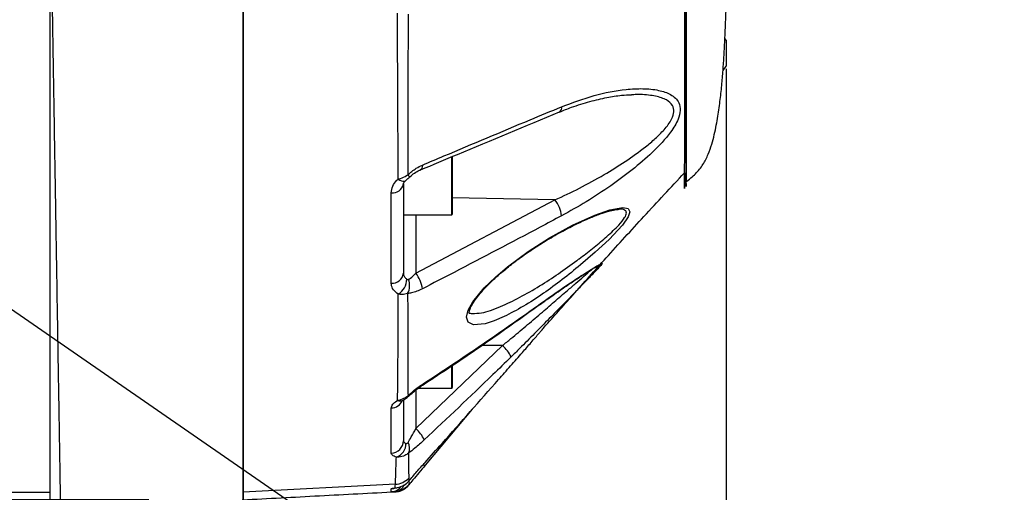
# Model space of a CAD drawing. Units: millimetres. Extents: x 1802 to 19838, y 249 to 9017.
# Drawn here: x 17930 to 18159, y 619 to 729 of the extents above; entities that cross this region are included whole.
import ezdxf

# ---------------------------------------------------------------- set-up
doc = ezdxf.new("R2010")
doc.units = ezdxf.units.MM
doc.header["$LTSCALE"] = 0.02
doc.header["$PDSIZE"] = -1
doc.styles.add('宋体', font='txt')
doc.dimstyles.new('EFORT-ST', dxfattribs={"dimtxt": 75, "dimasz": 75, "dimexe": 1.25, "dimexo": 0.625, "dimtad": 1, "dimdsep": 46, "dimtxsty": '宋体', "dimcen": 2.5, "dimclrd": 3, "dimclre": 3, "dimadec": 0, "dimazin": 0, "dimtfac": 1, "dimtmove": 0, "dimatfit": 3, "dimfxl": 1, "dimarcsym": 0})
doc.dimstyles.new('EFORT-ST-5', dxfattribs={"dimtxt": 7.5, "dimasz": 7.5, "dimexe": 1.25, "dimexo": 0.625, "dimtad": 1, "dimlfac": 3, "dimdsep": 46, "dimtxsty": 'Standard', "dimcen": 2.5, "dimclrd": 3, "dimclre": 3, "dimadec": 0, "dimazin": 0, "dimtfac": 1, "dimtmove": 0, "dimatfit": 3, "dimfxl": 1, "dimarcsym": 0})

# ---------------------------------------------------------------- blocks, each defined once
blk = doc.blocks.new('*D135')
at = {"color": 3, "lineweight": -2}
for p, q in [((17771.62, 839.14), (17771.62, 504.53)), ((18094.42, 718.06), (18094.42, 504.53)), ((17805.37, 505.78), (18060.67, 505.78))]:
    blk.add_line(p, q, dxfattribs=at)
at = {"color": 3}
for points in [[(17805.37, 511.4), (17805.37, 500.15), (17771.62, 505.78)], [(18060.67, 500.15), (18060.67, 511.4), (18094.42, 505.78)]]:
    blk.add_solid(points, dxfattribs=at)
at = {"layer": 'Defpoints', "color": 0}
for p in [(17771.62, 839.77), (18094.42, 718.69), (18094.42, 505.78)]:
    blk.add_point(p, dxfattribs=at)
at = {"color": 0, "insert": (17933.02, 523.28), "char_height": 33.75, "attachment_point": 5, "style": '宋体'}
blk.add_mtext('215.2', dxfattribs=at)
blk = doc.blocks.new('*D136')
at = {"color": 3, "lineweight": -2}
for p, q in [((17959.83, 1046.94), (17367.29, 1046.94)), ((17368.54, 1013.19), (17368.54, 651.34)), ((17959.71, 617.59), (17367.29, 617.59))]:
    blk.add_line(p, q, dxfattribs=at)
at = {"color": 3}
for points in [[(17374.16, 1013.19), (17362.91, 1013.19), (17368.54, 1046.94)], [(17362.91, 651.34), (17374.16, 651.34), (17368.54, 617.59)]]:
    blk.add_solid(points, dxfattribs=at)
at = {"layer": 'Defpoints', "color": 0}
for p in [(17960.46, 1046.94), (17368.54, 617.59), (17960.34, 617.59)]:
    blk.add_point(p, dxfattribs=at)
at = {"color": 0, "insert": (17351.04, 832.27), "char_height": 33.75, "attachment_point": 5, "rotation": 90, "style": '宋体'}
blk.add_mtext('286.2', dxfattribs=at)

msp = doc.modelspace()

# ---------------------------------------------------------------- linework, layer by layer
at = {"color": 7, "linetype": 'Continuous', "lineweight": 25}
for p, q in [((17936.625, 1045.2028), (17936.625, 619.3296)), ((17981.625, 802.2662), (17981.625, 619.3311)), ((17981.7426, 802.2662), (17981.7426, 619.3357)), ((18094.419, 724.6851), (18094.1863, 725.057)), ((18094.419, 724.6851), (18094.419, 720.536)), ((18094.419, 720.536), (18094.419, 718.6851)), ((18030.519, 697.6316), (18030.519, 684.1882)), ((18019.119, 691.1929), (18019.119, 670.3776)), ((18016.276, 668.0563), (18016.276, 689.1701)), ((18022.0143, 670.4089), (18054.4577, 687.4819)), ((18019.119, 684.0382), (18030.369, 684.0382)), ((18035.0088, 660.9985), (18035.2121, 661.014)), ((18022.0143, 634.1966), (18042.2136, 653.518)), ((18030.519, 648.8972), (18030.519, 643.7196)), ((18022.535, 643.5696), (18030.369, 643.5696)), ((18016.276, 628.4378), (18016.276, 638.9821)), ((18019.119, 640.776), (18019.119, 631.3191)), ((18035.1569, 638.6703), (18024.2079, 625.6495)), ((18020.3405, 622.6578), (18020.3445, 621.9404)), ((18017.2385, 621.1889), (17981.7426, 619.3357)), ((17926.125, 619.3296), (17936.625, 619.3296))]:
    msp.add_line(p, q, dxfattribs=at)
at = {"color": 8, "linetype": 'Continuous', "lineweight": 25}
for p, q in [((18030.369, 684.0382), (18030.369, 697.6059)), ((18054.4577, 687.4819), (18030.519, 687.9417)), ((18022.0143, 684.0382), (18022.0143, 670.4089)), ((18042.2136, 653.518), (18037.3136, 653.5479)), ((18030.369, 643.5696), (18030.369, 648.8162)), ((18022.0143, 643.1763), (18022.0143, 634.1966))]:
    msp.add_line(p, q, dxfattribs=at)
at = {"color": 8, "linetype": 'Continuous', "lineweight": 25, "flags": 128}
for points in [[(18023.5554, 695.6095), (18023.523, 695.2126), (18023.4344, 694.8863), (18023.2928, 694.6418), (18023.1029, 694.4879), (18023.0562, 694.467)], [(18017.8826, 692.3183), (18018.2821, 692.0841), (18018.6627, 691.925), (18019.0115, 691.8465), (18019.3166, 691.8513), (18019.5677, 691.9391), (18019.6666, 692.0101)], [(18042.611, 660.2719), (18040.3182, 659.2951), (18038.1793, 658.623), (18035.4747, 658.3878), (18034.2053, 658.9989), (18033.8289, 660.1433), (18034.2331, 661.7967), (18035.3054, 663.7139), (18037.9675, 666.9717), (18040.5567, 669.5013), (18043.3689, 671.8985), (18048.2009, 675.4825), (18053.1805, 678.6555), (18058.553, 681.5897), (18063.7641, 683.9312), (18067.3036, 685.1476), (18070.3124, 685.6936), (18071.5397, 685.4775), (18071.9723, 684.6713), (18071.5802, 683.5087), (18070.2051, 681.5646), (18067.0867, 678.253), (18063.8731, 675.2706), (18060.4431, 672.329), (18060.4431, 672.329)], [(18050.578, 662.8364), (18050.6277, 662.8815), (18050.7013, 663.0337)], [(18016.276, 620.158), (18016.8384, 620.2414), (18017.1716, 620.3444)]]:
    msp.add_lwpolyline(points, dxfattribs=at)
at = {"color": 7, "linetype": 'Continuous', "lineweight": 25}
for centre, radius, start, end in [((18089.2099, 721.6851), 6.0112, 318.281705, 330.061662), ((18016.578, 691.755), 2.6025, 263.33726, 347.526714), ((18049.0413, 683.0349), 7.0081, 6.077261, 39.386521), ((18030.369, 684.1882), 0.15, 270, 0), ((18016.4561, 670.7374), 2.6871, 266.15684, 352.305452), ((18015.399, 669.3057), 4.5438, 303.444771, 356.172166), ((18016.5467, 667.5426), 4.0152, 332.189381, 20.880959), ((18016.2787, 665.8766), 7.3102, 6.92008, 38.316163), ((18037.7355, 648.0198), 7.0911, 23.784964, 50.838666), ((18030.369, 643.7196), 0.15, 270, 0), ((18016.4928, 628.0214), 8.2836, 25.271776, 48.198515), ((18016.1823, 631.3735), 2.9372, 271.828518, 358.938502), ((18016.3863, 630.6781), 3.3242, 288.804599, 1.041892), ((18017.9161, 629.6025), 2.645, 334.203641, 31.118414), ((18017.0067, 625.6882), 4.5053, 272.948258, 317.728792), ((18016.1191, 622.4293), 3, 301.013055, 324.861609), ((17981.5071, 623.8467), 4.5171, 271.494804, 272.988602)]:
    msp.add_arc(centre, radius, start, end, dxfattribs=at)
at = {"color": 8, "linetype": 'Continuous', "lineweight": 25}
for centre, radius, start, end in [((18054.8459, 708.9608), 1.197, 305.367558, 11.578534), ((18016.753, 689.8621), 4.8072, 37.673094, 45.692823), ((18023.3552, 644.5684), 0.3367, 303.457741, 7.694103), ((18020.3048, 642.1316), 0.3232, 247.097258, 307.336569), ((18016.1977, 641.973), 2.9919, 271.499517, 334.774432), ((18018.3064, 642.1964), 1.5686, 249.230095, 297.26391), ((18024.1987, 626.2502), 0.6008, 226.941425, 270.873217), ((18016.9049, 622.0057), 2.5569, 275.327074, 339.563664), ((18019.4731, 621.5829), 1.0252, 328.9924, 25.148964), ((18016.119, 622.4294), 3.0001, 272.99986, 301.01306)]:
    msp.add_arc(centre, radius, start, end, dxfattribs=at)
for points, knots in [([(18084.6742, 693.7974), (18084.6744, 693.7051), (18084.6747, 693.4803), (18084.6754, 693.0886), (18084.6766, 692.6282), (18084.6781, 692.1528), (18084.6799, 691.7106), (18084.6819, 691.3248), (18084.6841, 690.9883), (18084.6865, 690.6964), (18084.6891, 690.4069), (18084.6924, 690.1396), (18084.6961, 690.1001), (18084.7004, 690.2577), (18084.7055, 690.6674), (18084.7113, 691.3717), (18084.7175, 692.3398), (18084.7242, 693.6068), (18084.7312, 695.1818), (18084.7384, 697.0749), (18084.7453, 699.1719), (18084.7518, 701.5001), (18084.7577, 704.0387), (18084.7641, 707.4316), (18084.77, 711.8149), (18084.7739, 717.4964), (18084.7744, 723.1066), (18084.7724, 728.5672), (18084.769, 733.6228), (18084.764, 738.9662), (18084.7572, 744.9954), (18084.7482, 751.949), (18084.7379, 759.5848), (18084.7297, 765.7741), (18084.7241, 770.2677), (18084.721, 772.681), (18084.7193, 774.3314), (18084.718, 775.1117), (18084.718, 775.4413), (18084.7175, 775.5612), (18084.7173, 775.6511), (18084.7171, 775.7409), (18084.7169, 775.8308), (18084.7168, 775.9206), (18084.7166, 776.0105), (18084.7164, 776.1003), (18084.7162, 776.1902), (18084.7161, 776.28), (18084.7159, 776.3698), (18084.7157, 776.4596), (18084.7156, 776.5495), (18084.7154, 776.6393), (18084.7152, 776.7291), (18084.7151, 776.8189), (18084.7149, 776.9087), (18084.7147, 776.9985), (18084.7146, 777.0883), (18084.7144, 777.1781), (18084.7143, 777.2417), (18084.7142, 777.2755), (18084.7142, 777.2799), (18084.7142, 777.2831), (18084.7142, 777.2964), (18084.7136, 777.591), (18084.7127, 778.1222), (18084.7085, 780.541), (18084.7026, 784.5755), (18084.6953, 790.8624), (18084.6893, 797.7722), (18084.6845, 805.3614), (18084.6809, 813.2052), (18084.6784, 821.3114), (18084.6768, 829.6281), (18084.6757, 837.9327), (18084.6753, 846.088), (18084.6751, 853.9969), (18084.6752, 861.3453), (18084.6753, 868.604), (18084.6755, 875.2066), (18084.6756, 881.6684), (18084.6756, 887.5785), (18084.6756, 893.5751), (18084.6755, 900.2634), (18084.6753, 907.7192), (18084.6749, 915.9872), (18084.6745, 923.8932), (18084.6743, 931.4029), (18084.6742, 938.4934), (18084.6743, 945.1575), (18084.6746, 951.5123), (18084.6752, 957.3801), (18084.6762, 962.8413), (18084.6775, 967.8141), (18084.6794, 972.2602), (18084.6818, 976.2039), (18084.6849, 979.5653), (18084.6889, 982.4554), (18084.694, 984.8149), (18084.6983, 986.6248), (18084.7009, 987.8642), (18084.7009, 988.4938), (18084.6997, 988.695), (18084.6983, 988.5221), (18084.6981, 988.503)], [0, 0, 0, 0, 0.007340903, 0.017889475, 0.031255483, 0.044184947, 0.056065659, 0.066892247, 0.075404368, 0.083362983, 0.090778465, 0.098741854, 0.106650647, 0.114569801, 0.123692966, 0.133232416, 0.142603234, 0.151462584, 0.161923064, 0.171846074, 0.181123054, 0.190667755, 0.20036222, 0.209264129, 0.225246977, 0.240817704, 0.256574657, 0.268210582, 0.280241766, 0.291531024, 0.303883784, 0.319340168, 0.335447202, 0.351201232, 0.3573669, 0.363115019, 0.366093307, 0.367580864, 0.367952612, 0.368138492, 0.36832436, 0.36851022, 0.368696078, 0.368881933, 0.369067786, 0.369253635, 0.369439482, 0.369625326, 0.369811168, 0.369997007, 0.370182843, 0.370368676, 0.370554507, 0.370740336, 0.370926161, 0.371111984, 0.371297805, 0.371483623, 0.371669438, 0.371692665, 0.371693461, 0.371697085, 0.371712466, 0.371775756, 0.373526079, 0.375011412, 0.386800301, 0.398617564, 0.414206993, 0.430014288, 0.446271226, 0.463683781, 0.481416629, 0.499329405, 0.517020405, 0.5341804, 0.550896149, 0.565319572, 0.582271376, 0.595013412, 0.60886721, 0.622421862, 0.636109192, 0.655104752, 0.674605042, 0.694561573, 0.713000289, 0.732084066, 0.751479453, 0.76958073, 0.789463334, 0.808319416, 0.827004921, 0.846682147, 0.865171992, 0.884005847, 0.902556804, 0.921969778, 0.941160489, 0.960227764, 0.97874766, 0.997648719, 1, 1, 1, 1]), ([(17936.625, 764.2074), (17936.7078, 759.1763), (17936.8741, 749.0854), (17937.1224, 734.0152), (17937.3695, 719.0182), (17937.6137, 704.192), (17937.8452, 690.1386), (17938.06, 677.1013), (17938.2547, 665.2853), (17938.4304, 654.6238), (17938.5866, 645.1392), (17938.7206, 637.0096), (17938.8302, 630.3526), (17938.9167, 625.103), (17938.9794, 621.2904), (17939.0142, 619.182), (17939.0296, 618.2731), (17939.0398, 617.6825), (17939.0405, 617.6403), (17939.041, 617.6131)], [0, 0, 0, 0, 0.05276046, 0.1058211, 0.16426181, 0.22270252, 0.28284056, 0.34297847, 0.40153941, 0.46010013, 0.52036916, 0.58063791, 0.63917908, 0.69771999, 0.75796578, 0.8182138, 0.86599956, 0.91379348, 1, 1, 1, 1]), ([(18054.4577, 687.4819), (18056.3706, 688.3686), (18060.2175, 690.1519), (18065.7087, 693.1792), (18070.8985, 696.398), (18074.9024, 699.2528), (18077.917, 701.7769), (18080.0866, 703.9116), (18081.7083, 706.0753), (18082.353, 708.0836), (18081.9682, 709.7059), (18080.9286, 710.5685), (18079.341, 711.348), (18077.0579, 711.8904), (18074.4025, 712.1119), (18072.7037, 712.0044), (18072.3012, 711.9789)], [0, 0, 0, 0, 0.12385859, 0.24907883, 0.35861373, 0.47001883, 0.52642703, 0.58390405, 0.64899083, 0.69398391, 0.73881359, 0.79591399, 0.81152664, 0.88617149, 0.97302809, 1, 1, 1, 1]), ([(18059.5689, 673.3528), (18059.7398, 673.48), (18060.9807, 674.403), (18063.2591, 676.1612), (18066.3342, 678.7121), (18068.3345, 680.5563), (18069.8297, 682.1347), (18070.7731, 683.2801), (18071.2504, 684.451), (18071.0291, 684.9377), (18070.4873, 685.2472), (18070.0663, 685.3994), (18069.4536, 685.2924), (18069.4342, 685.289)], [0, 0, 0, 0, 0.0264828, 0.19231717, 0.35786409, 0.53532934, 0.5572896, 0.68471058, 0.77916781, 0.8681941, 0.88736911, 0.99643558, 1, 1, 1, 1]), ([(18035.2121, 661.014), (18035.8995, 661.0301), (18037.7714, 661.074), (18041.6639, 662.5036), (18046.2449, 664.6936), (18050.7966, 667.3412), (18055.2697, 670.2381), (18058.136, 672.3147), (18059.5689, 673.3528)], [0, 0, 0, 0, 0.11052126, 0.30096335, 0.48138659, 0.6620607, 0.83106389, 1, 1, 1, 1]), ([(18042.2136, 653.518), (18042.8789, 654.0624), (18044.6983, 655.551), (18047.6903, 658.0597), (18051.0805, 660.9444), (18054.3545, 663.7574), (18057.1216, 666.1441), (18059.3957, 668.1081), (18061.4598, 669.8888), (18062.4081, 670.7296), (18062.956, 671.2154)], [0, 0, 0, 0, 0.08388046, 0.22937663, 0.37722526, 0.5171912, 0.66027662, 0.75947235, 0.86103759, 1, 1, 1, 1]), ([(18050.7013, 663.0337), (18052.3615, 664.207), (18055.6764, 666.5496), (18059.9295, 669.3717), (18062.7619, 671.1803), (18064.3162, 672.1227), (18065.2626, 672.6414), (18065.672, 672.7862), (18065.2992, 672.365), (18065.1582, 672.2057)], [0, 0, 0, 0, 0.22153448, 0.44230645, 0.6156499, 0.70416863, 0.79252003, 0.92149941, 1, 1, 1, 1]), ([(17981.7426, 619.3357), (17981.7426, 619.0939), (17981.7426, 618.3669), (17981.7426, 617.8375), (17981.7426, 617.5582), (17981.7426, 617.6393), (17981.7426, 617.6634)], [0, 0, 0, 0, 0.17073523, 0.51329276, 0.85589254, 1, 1, 1, 1])]:
    msp.add_open_spline(points, degree=3, knots=knots, dxfattribs=at)
at = {"color": 7, "linetype": 'Continuous', "lineweight": 25}
for points, knots in [([(18085.119, 691.3177), (18085.119, 691.1339), (18085.119, 690.7054), (18085.119, 690.4061), (18085.119, 691.0942), (18085.119, 692.735), (18085.119, 695.4052), (18085.119, 698.986), (18085.119, 703.4062), (18085.119, 708.6081), (18085.119, 714.4751), (18085.119, 720.981), (18085.119, 728.0636), (18085.119, 735.6128), (18085.119, 743.5371), (18085.119, 751.7453), (18085.119, 760.1245), (18085.119, 771.131), (18085.119, 784.6379), (18085.119, 800.5493), (18085.119, 816.2746), (18085.119, 831.7944), (18085.119, 848.5832), (18085.119, 866.6206), (18085.119, 885.6815), (18085.119, 904.1593), (18085.119, 920.8204), (18085.119, 935.3576), (18085.119, 947.6035), (18085.119, 958.5015), (18085.119, 967.8394), (18085.119, 975.5561), (18085.119, 981.5725), (18085.119, 985.6914), (18085.119, 988.0809), (18085.119, 988.1076), (18085.119, 988.1205)], [0, 0, 0, 0, 0.01442818, 0.03363717, 0.0528957, 0.07208456, 0.09133061, 0.11064127, 0.12988741, 0.14865884, 0.16749006, 0.18626143, 0.20503969, 0.22387782, 0.24265606, 0.26143444, 0.28027266, 0.29905092, 0.33493327, 0.37090405, 0.40700222, 0.44314893, 0.47917927, 0.52532083, 0.57155157, 0.61771301, 0.66375985, 0.70131153, 0.73898276, 0.77653407, 0.81408564, 0.85175692, 0.88930854, 0.92687033, 0.96455215, 1, 1, 1, 1]), ([(18085.119, 775.5792), (18085.119, 772.8027), (18085.119, 767.2438), (18085.119, 758.8479), (18085.119, 750.5629), (18085.119, 742.4757), (18085.119, 734.6746), (18085.119, 727.2551), (18085.119, 720.3131), (18085.119, 713.9288), (18085.119, 708.1873), (18085.119, 703.1585), (18085.119, 698.8962), (18085.119, 695.4911), (18085.119, 693.0729), (18085.119, 692.21), (18085.119, 691.8427)], [0, 0, 0, 0, 0.07295754, 0.14606581, 0.21912512, 0.29158205, 0.36428771, 0.43735057, 0.50980983, 0.58249508, 0.65557089, 0.72804047, 0.80071457, 0.87379944, 0.94627204, 1, 1, 1, 1]), ([(18084.975, 691.6522), (18085.7769, 692.275), (18087.3337, 693.484), (18089.0702, 695.6913), (18090.2609, 698.0607), (18091.3154, 701.1402), (18092.1352, 704.7577), (18092.814, 709.1191), (18093.2769, 712.9222), (18093.6077, 716.5118), (18093.8419, 719.8314), (18094.0517, 723.4345), (18094.2783, 728.3566), (18094.4426, 732.9002), (18094.563, 736.9137), (18094.6459, 740.0949), (18094.7083, 742.7964), (18094.7672, 745.6234), (18094.8218, 748.5706), (18094.8848, 752.4196), (18094.9519, 757.2432), (18095.0199, 763.1269), (18095.0548, 767.5328), (18095.0739, 769.9323)], [0, 0, 0, 0, 0.035199733, 0.068330731, 0.100204793, 0.130646767, 0.186473157, 0.236662931, 0.289534169, 0.347253134, 0.408365772, 0.46771925, 0.525569753, 0.588972952, 0.629290025, 0.666146827, 0.699048213, 0.721161718, 0.756231247, 0.802787626, 0.856007022, 0.921579146, 1, 1, 1, 1]), ([(18017.8826, 692.3183), (18017.8742, 694.8566), (18017.8504, 702.1068), (18017.7958, 714.8645), (18017.7296, 725.6381), (18017.6964, 731.0459)], [0, 0, 0, 0, 0.21153621, 0.60423782, 1, 1, 1, 1]), ([(18020.2012, 730.7923), (18020.1866, 725.5536), (18020.1575, 715.0355), (18020.1255, 702.6918), (18020.1146, 695.6734), (18020.1109, 693.3022)], [0, 0, 0, 0, 0.3965149, 0.79610185, 1, 1, 1, 1]), ([(18056.0185, 709.201), (18058.5538, 710.1503), (18063.6215, 712.0478), (18069.996, 713.2361), (18075.028, 713.5064), (18078.5886, 713.1625), (18081.1242, 712.3362), (18082.6255, 711.2562), (18083.5144, 710.0702), (18083.8403, 708.3958), (18083.239, 706.0167), (18081.6622, 703.4326), (18079.4929, 700.8501), (18076.5176, 697.8698), (18072.5101, 694.4397), (18067.3158, 690.6128), (18061.7907, 686.9754), (18057.9371, 684.8432), (18056.01, 683.7768)], [0, 0, 0, 0, 0.11330373, 0.22648375, 0.28889501, 0.35117042, 0.40641157, 0.43485021, 0.46320788, 0.49963447, 0.53589472, 0.58612795, 0.62781214, 0.6695966, 0.74764768, 0.82587637, 0.91292065, 1, 1, 1, 1]), ([(18055.5404, 707.97), (18056.4619, 708.3477), (18058.8354, 709.3205), (18062.5312, 710.4443), (18066.4462, 711.3687), (18069.6982, 711.894), (18071.5396, 711.9693), (18072.3005, 712.0003)], [0, 0, 0, 0, 0.16079553, 0.41413173, 0.6474893, 0.8543271, 1, 1, 1, 1]), ([(18023.0704, 694.4709), (18025.9573, 695.6815), (18036.7541, 700.2094), (18047.596, 704.6956), (18055.539, 707.9822)], [0, 0, 0, 0, 0.2673775, 1, 1, 1, 1]), ([(18023.5554, 695.6095), (18025.2277, 696.3141), (18033.5892, 699.8372), (18044.3963, 704.3806), (18053.5688, 708.185), (18056.0185, 709.201)], [0, 0, 0, 0, 0.15485812, 0.77429195, 1, 1, 1, 1]), ([(18020.1109, 693.3022), (18020.7571, 693.8627), (18021.8517, 694.8122), (18023.0603, 695.3778), (18023.5554, 695.6095)], [0, 0, 0, 0, 0.590344425, 1, 1, 1, 1]), ([(18020.5617, 692.798), (18020.5888, 692.826), (18020.9314, 693.1805), (18021.7134, 693.7586), (18022.5666, 694.2864), (18022.9964, 694.4295), (18023.0639, 694.4519)], [0, 0, 0, 0, 0.03615402, 0.45744169, 0.91471607, 1, 1, 1, 1]), ([(18016.276, 689.1701), (18016.3417, 689.6783), (18016.473, 690.6933), (18017.2366, 691.7407), (18017.7828, 692.2291), (18017.8826, 692.3183)], [0, 0, 0, 0, 0.45043042, 0.89964627, 1, 1, 1, 1]), ([(18017.8826, 692.3183), (18018.0634, 692.377), (18018.7296, 692.5933), (18019.498, 692.9368), (18020.019, 693.2474), (18020.1109, 693.3022)], [0, 0, 0, 0, 0.2347793, 0.86499639, 1, 1, 1, 1]), ([(18019.1202, 691.1923), (18019.1198, 691.1975), (18019.1165, 691.2444), (18019.1727, 691.4197), (18019.3676, 691.7949), (18019.638, 691.9732), (18019.6703, 691.9945)], [0, 0, 0, 0, 0.06333405, 0.56571121, 0.94812678, 1, 1, 1, 1]), ([(18019.6668, 692.0098), (18019.7176, 692.0528), (18019.9784, 692.2735), (18020.317, 692.5578), (18020.5518, 692.7945), (18020.5584, 692.8012)], [0, 0, 0, 0, 0.1900776, 0.97723465, 1, 1, 1, 1]), ([(18051.3032, 657.0417), (18051.5226, 657.2914), (18053.952, 660.0559), (18058.975, 665.6992), (18066.7172, 674.3176), (18075.3799, 683.8265), (18081.5189, 690.4092), (18084.6767, 693.7952)], [0, 0, 0, 0, 0.02016341, 0.22328437, 0.45707939, 0.72072986, 1, 1, 1, 1]), ([(18035.0208, 660.9412), (18034.8372, 660.9709), (18034.4503, 661.0336), (18034.4895, 661.0838), (18034.4794, 660.9949), (18034.4735, 661.4601), (18034.7301, 662.2685), (18035.2914, 663.3399), (18036.1737, 664.6359), (18037.3955, 666.1313), (18038.9922, 667.8286), (18040.9755, 669.7008), (18043.355, 671.7184), (18046.1362, 673.8589), (18049.2719, 676.0468), (18052.7027, 678.2132), (18056.1671, 680.1892), (18059.4879, 681.8859), (18062.4252, 683.212), (18064.9277, 684.1931), (18066.9309, 684.8391), (18068.3635, 685.1809), (18069.2024, 685.301), (18069.4161, 685.2939), (18069.433, 685.2933)], [0, 0, 0, 0, 0.03111721, 0.06558513, 0.10128936, 0.12783842, 0.15547197, 0.18558768, 0.21797607, 0.25540965, 0.29780785, 0.34646567, 0.40151307, 0.4628491, 0.53198644, 0.60523644, 0.6827169, 0.75320985, 0.8192349, 0.87643033, 0.92520852, 0.96512531, 0.99725488, 1, 1, 1, 1]), ([(18056.01, 683.7768), (18054.3423, 682.8937), (18046.004, 678.4779), (18035.1833, 672.7977), (18026.0003, 668.0355), (18023.5357, 666.7574)], [0, 0, 0, 0, 0.15462114, 0.7731099, 1, 1, 1, 1]), ([(18060.4431, 672.329), (18059.0096, 671.1661), (18056.142, 668.8398), (18051.6526, 665.5839), (18047.0751, 662.5655), (18044.0983, 661.0361), (18042.611, 660.2719)], [0, 0, 0, 0, 0.240883267, 0.481876503, 0.741123537, 1, 1, 1, 1]), ([(18065.1582, 672.2057), (18065.1016, 672.133), (18064.838, 671.7946), (18063.4188, 670.3514), (18061.427, 668.3031), (18059.1588, 665.9814), (18056.3946, 663.1452), (18053.1273, 659.8016), (18049.7176, 656.3367), (18046.7201, 653.3289), (18044.8904, 651.5334), (18044.2243, 650.8796)], [0, 0, 0, 0, 0.03911211, 0.18217887, 0.27940589, 0.3767799, 0.51086907, 0.64512622, 0.78304826, 0.9210127, 1, 1, 1, 1]), ([(18059.8685, 669.2371), (18060.2547, 669.4911), (18061.2195, 670.1254), (18062.4405, 670.9013), (18063.5162, 671.5631), (18064.0861, 671.902), (18064.3515, 672.0341), (18064.3143, 672.0183), (18064.3085, 672.0158)], [0, 0, 0, 0, 0.17654871, 0.44096216, 0.6552555, 0.84004283, 0.97510026, 1, 1, 1, 1]), ([(18019.119, 670.3776), (18019.1212, 670.3183), (18019.1324, 670.0217), (18019.3135, 669.5042), (18019.7267, 669.1693), (18019.9326, 669.0024)], [0, 0, 0, 0, 0.111350936, 0.557089112, 1, 1, 1, 1]), ([(18019.9326, 669.0024), (18019.98, 668.9776), (18020.0803, 668.9251), (18020.2084, 668.9312), (18020.2759, 668.9631), (18020.2982, 668.9737)], [0, 0, 0, 0, 0.37530447, 0.7932437, 1, 1, 1, 1]), ([(18020.2982, 668.9737), (18020.4484, 669.0656), (18021.0043, 669.4059), (18021.5882, 669.9858), (18022.0143, 670.4089)], [0, 0, 0, 0, 0.27018397, 1, 1, 1, 1]), ([(18050.5855, 662.8395), (18051.5798, 663.5527), (18053.7018, 665.0747), (18056.5463, 667.0242), (18058.6652, 668.4515), (18059.6184, 669.0739), (18059.8685, 669.2371)], [0, 0, 0, 0, 0.30310444, 0.64691889, 0.90738113, 1, 1, 1, 1]), ([(18017.9032, 665.5143), (18017.4914, 665.8331), (18016.6666, 666.4717), (18016.303, 667.4164), (18016.2805, 667.95), (18016.276, 668.0563)], [0, 0, 0, 0, 0.443870542, 0.889214789, 1, 1, 1, 1]), ([(18023.5357, 666.7574), (18022.6651, 666.3645), (18021.4521, 665.8171), (18020.3962, 665.7019), (18020.0981, 665.6693)], [0, 0, 0, 0, 0.71763995, 1, 1, 1, 1]), ([(18017.7501, 640.7297), (18017.7718, 642.5602), (18017.8153, 646.2274), (18017.8571, 652.3442), (18017.8892, 658.7313), (18017.8985, 663.2512), (18017.9032, 665.5143)], [0, 0, 0, 0, 0.26241968, 0.5257423, 0.76253975, 1, 1, 1, 1]), ([(18020.0981, 665.6693), (18019.6596, 665.5559), (18018.9552, 665.3737), (18018.1915, 665.4758), (18017.9032, 665.5143)], [0, 0, 0, 0, 0.62244748, 1, 1, 1, 1]), ([(18020.0981, 665.6693), (18020.1016, 663.4968), (18020.1085, 659.1459), (18020.1241, 653.0086), (18020.1485, 647.122), (18020.1689, 643.5986), (18020.1791, 641.8339)], [0, 0, 0, 0, 0.23708051, 0.47481178, 0.73696168, 1, 1, 1, 1]), ([(18023.5429, 644.3071), (18024.6203, 645.0081), (18030.3376, 648.7284), (18039.3997, 654.8557), (18047.2169, 660.4612), (18050.5618, 662.8598)], [0, 0, 0, 0, 0.11726148, 0.62227575, 1, 1, 1, 1]), ([(18023.6888, 644.6135), (18025.2954, 645.6645), (18033.3291, 650.9203), (18042.3416, 657.0576), (18049.6239, 662.2635), (18050.7013, 663.0337)], [0, 0, 0, 0, 0.17558683, 0.87803015, 1, 1, 1, 1]), ([(18041.3023, 645.597), (18042.2475, 646.6666), (18044.1592, 648.8299), (18046.7274, 651.7485), (18048.9286, 654.2746), (18050.4983, 656.0861), (18051.1293, 656.8413), (18051.2994, 657.0449)], [0, 0, 0, 0, 0.25138011, 0.50845798, 0.71308436, 0.92263233, 1, 1, 1, 1]), ([(18044.2243, 650.8796), (18042.8091, 649.5009), (18036.1283, 642.9924), (18029.3366, 636.5979), (18023.9837, 631.5578)], [0, 0, 0, 0, 0.2118309, 1, 1, 1, 1]), ([(18024.1556, 626.2885), (18025.4755, 627.7693), (18031.2029, 634.1952), (18036.9102, 640.6386), (18041.3023, 645.597)], [0, 0, 0, 0, 0.23045278, 1, 1, 1, 1]), ([(18020.1791, 641.8339), (18020.9453, 642.5203), (18022.0749, 643.5323), (18023.296, 644.3503), (18023.6888, 644.6135)], [0, 0, 0, 0, 0.678268302, 1, 1, 1, 1]), ([(18020.5023, 641.8726), (18020.5304, 641.901), (18020.8875, 642.2625), (18021.7293, 642.9773), (18022.749, 643.7713), (18023.3662, 644.1588), (18023.5505, 644.2745)], [0, 0, 0, 0, 0.03220167, 0.40985728, 0.82374069, 1, 1, 1, 1]), ([(18017.7501, 640.7297), (18018.0122, 640.796), (18018.7555, 640.9838), (18019.5883, 641.3992), (18020.0905, 641.7687), (18020.1791, 641.8339)], [0, 0, 0, 0, 0.309728982, 0.878263102, 1, 1, 1, 1]), ([(18019.0233, 640.8109), (18019.3408, 640.9873), (18019.8543, 641.2726), (18020.3129, 641.7207), (18020.4879, 641.8918)], [0, 0, 0, 0, 0.61835586, 1, 1, 1, 1]), ([(18016.276, 638.9821), (18016.3414, 639.2677), (18016.4718, 639.8381), (18017.206, 640.4253), (18017.6955, 640.6992), (18017.7501, 640.7297)], [0, 0, 0, 0, 0.4711429, 0.94101539, 1, 1, 1, 1]), ([(18018.7675, 640.6399), (18018.7696, 640.6456), (18018.7734, 640.656), (18018.955, 640.7566), (18019.0367, 640.8018)], [0, 0, 0, 0, 0.55063753, 1, 1, 1, 1]), ([(18020.1805, 630.9694), (18020.429, 631.3787), (18021.0369, 632.38), (18021.6511, 633.5216), (18022.0143, 634.1966)], [0, 0, 0, 0, 0.40875985, 1, 1, 1, 1]), ([(18019.119, 631.3191), (18019.1423, 631.2088), (18019.1913, 630.9768), (18019.5315, 630.8205), (18019.7099, 630.7385)], [0, 0, 0, 0, 0.47553218, 1, 1, 1, 1]), ([(18019.7099, 630.7385), (18019.7218, 630.7347), (18019.7849, 630.7144), (18019.9001, 630.717), (18020.0566, 630.8012), (18020.1362, 630.9093), (18020.1805, 630.9694)], [0, 0, 0, 0, 0.07506539, 0.39662475, 0.66465436, 1, 1, 1, 1]), ([(18023.9837, 631.5578), (18023.2425, 630.8806), (18021.9554, 629.7047), (18020.7912, 628.8246), (18020.2975, 628.4514)], [0, 0, 0, 0, 0.57590232, 1, 1, 1, 1]), ([(18017.4578, 627.5314), (18017.101, 627.6661), (18016.422, 627.9224), (18016.323, 628.2719), (18016.276, 628.4378)], [0, 0, 0, 0, 0.525572813, 1, 1, 1, 1]), ([(18017.2385, 621.1889), (18017.2575, 621.6945), (18017.2957, 622.7079), (18017.3747, 625.0091), (18017.4355, 626.8532), (18017.4578, 627.5314)], [0, 0, 0, 0, 0.386268784, 0.774283199, 1, 1, 1, 1]), ([(18020.2975, 628.4514), (18020.0249, 628.2544), (18019.3489, 627.766), (18018.4018, 627.5406), (18017.7234, 627.5177), (18017.5303, 627.5276), (18017.4578, 627.5314)], [0, 0, 0, 0, 0.32565676, 0.80748116, 0.92772936, 1, 1, 1, 1]), ([(18020.2975, 628.4514), (18020.3025, 627.8879), (18020.3173, 626.2312), (18020.3322, 624.0965), (18020.3377, 623.138), (18020.3405, 622.6578)], [0, 0, 0, 0, 0.204574434, 0.601452356, 1, 1, 1, 1]), ([(18020.3445, 621.9404), (18020.9813, 622.678), (18022.2119, 624.1032), (18023.5229, 625.5772), (18024.1556, 626.2885)], [0, 0, 0, 0, 0.51746002, 1, 1, 1, 1]), ([(18024.2079, 625.6495), (18023.2247, 624.4772), (18021.8904, 622.8861), (18020.6724, 621.4363), (18020.3518, 621.0547)], [0, 0, 0, 0, 0.7368287, 1, 1, 1, 1]), ([(18016.276, 620.158), (18016.3018, 620.1805), (18016.3661, 620.2367), (18016.8902, 620.3166), (18017.2043, 620.3646)], [0, 0, 0, 0, 0.4006085, 1, 1, 1, 1]), ([(18017.0103, 620.3148), (18017.0084, 620.3143), (18016.9878, 620.3092), (18017.117, 620.3367), (18017.363, 620.3732), (18017.6326, 620.4071), (18017.7211, 620.4182)], [0, 0, 0, 0, 0.02903648, 0.30824505, 0.77286405, 1, 1, 1, 1]), ([(18017.1325, 619.4769), (18017.4028, 619.4794), (18018.1067, 619.4858), (18019.0972, 619.935), (18019.9237, 620.5228), (18020.238, 620.9092), (18020.36, 621.0592)], [0, 0, 0, 0, 0.20293721, 0.52834433, 0.81686789, 1, 1, 1, 1]), ([(18020.3518, 621.0547), (18020.2213, 620.9114), (18019.7086, 620.348), (18018.6466, 619.7145), (18017.6492, 619.49), (18017.1889, 619.4625), (18017.1423, 619.4598)], [0, 0, 0, 0, 0.15140243, 0.59498533, 0.95899692, 1, 1, 1, 1]), ([(18017.2043, 620.3646), (18017.2529, 620.3689), (18017.8185, 620.4199), (18018.9005, 620.728), (18019.8808, 621.4277), (18020.2906, 621.8808), (18020.3445, 621.9404)], [0, 0, 0, 0, 0.04379898, 0.5096939, 0.93548293, 1, 1, 1, 1]), ([(18017.2043, 620.3646), (18017.2146, 620.6001), (18017.2248, 620.8356), (18017.2385, 621.1889), (18017.2385, 621.1889)], [0, 0, 0, 0, 0.99999258, 1, 1, 1, 1]), ([(17936.625, 619.3296), (17936.625, 619.1001), (17936.625, 618.6065), (17936.625, 618.1437), (17936.625, 617.805), (17936.625, 617.6138), (17936.625, 617.5942), (17936.625, 617.5843)], [0, 0, 0, 0, 0.15930735, 0.34269237, 0.55023555, 0.77288734, 1, 1, 1, 1]), ([(17981.625, 617.5827), (17984.5884, 617.7386), (17990.4355, 618.0462), (17999.5618, 618.527), (18008.5801, 618.9965), (18014.4776, 619.3048), (18017.4514, 619.4603)], [0, 0, 0, 0, 0.25366428, 0.50051068, 0.74812944, 1, 1, 1, 1]), ([(17981.625, 619.3311), (17981.625, 619.3175), (17981.625, 619.2495), (17981.625, 618.9801), (17981.625, 618.1199), (17981.625, 617.5909), (17981.625, 617.6654), (17981.625, 617.6918)], [0, 0, 0, 0, 0.00831775, 0.04158895, 0.17468158, 0.70719266, 1, 1, 1, 1]), ([(17981.625, 619.3296), (17981.625, 618.9501), (17981.625, 618.1957), (17981.625, 617.7699), (17981.625, 617.5811), (17981.625, 617.5974), (17981.625, 617.6025)], [0, 0, 0, 0, 0.28693734, 0.57044625, 0.86621168, 1, 1, 1, 1]), ([(18016.276, 619.4335), (18016.276, 619.4835), (18016.276, 619.5835), (18016.276, 619.9664), (18016.276, 620.158)], [0, 0, 0, 0, 0.49978374, 1, 1, 1, 1]), ([(18017.1423, 619.4598), (18016.947, 619.4514), (18016.4295, 619.4291), (18016.3349, 619.4318), (18016.276, 619.4335)], [0, 0, 0, 0, 0.37756008, 1, 1, 1, 1])]:
    msp.add_open_spline(points, degree=3, knots=knots, dxfattribs=at)

# ---------------------------------------------------------------- dimensions: what is measured, and where the dimension line sits
dim = msp.add_linear_dim(base=(17368.5394, 617.5941), p1=(17960.4574, 1046.9379), p2=(17960.3371, 617.5941), angle=90, text='286.2', dimstyle='EFORT-ST', override={"dimtxt": 33.75, "dimasz": 33.75, "dimtxsty": '宋体'})
dim.commit()
dim.dimension.update_dxf_attribs({"geometry": '*D136', "text_midpoint": (17351.0394, 832.266)})
dim = msp.add_linear_dim(base=(18094.419, 505.7798), p1=(17771.6239, 839.7662), p2=(18094.419, 718.6851), text='215.2', dimstyle='EFORT-ST', override={"dimtxt": 33.75, "dimasz": 33.75, "dimtxsty": '宋体'})
dim.commit()
dim.dimension.update_dxf_attribs({"geometry": '*D135', "text_midpoint": (17933.0215, 523.2798)})

# ---------------------------------------------------------------- leaders
msp.add_leader([(17831.6229, 728.3431), (18166.4885, 497.0693), (18447.1415, 497.0237)], dimstyle='EFORT-ST-5', override={"dimgap": 0.625, "dimtad": 0})

doc.saveas('drawing.dxf')
